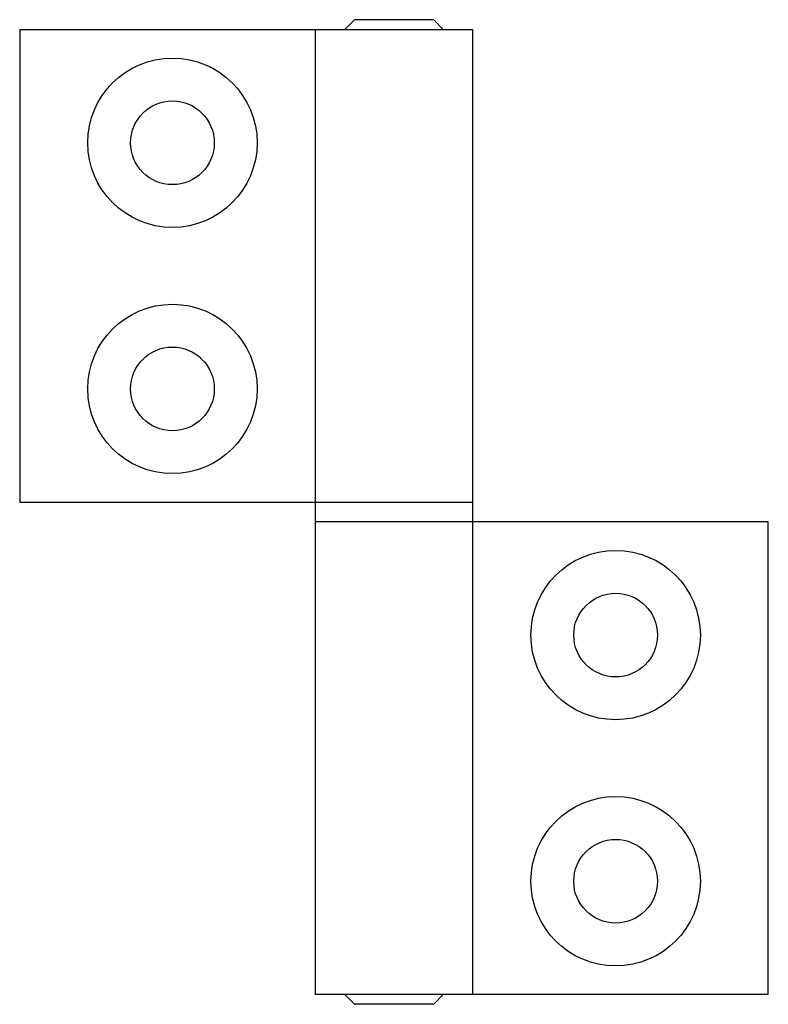
# Model space of a CAD drawing. Units: millimetres. Extents: x 52 to 128, y -130 to -30.
import ezdxf

# ---------------------------------------------------------------- set-up
doc = ezdxf.new("R2010")
doc.units = ezdxf.units.MM

msp = doc.modelspace()

# ---------------------------------------------------------------- linework, layer by layer
at = {"color": 7, "linetype": 'Continuous', "lineweight": 25}
for p, q in [((85.72, -30.54), (84.78, -31.48)), ((93.68, -30.48), (85.88, -30.48)), ((94.78, -31.48), (93.84, -30.54)), ((51.78, -31.48), (97.78, -31.48)), ((51.78, -31.48), (51.78, -79.48)), ((81.78, -31.48), (81.78, -129.48)), ((97.78, -129.48), (97.78, -31.48)), ((51.78, -79.48), (97.78, -79.48)), ((127.78, -81.48), (81.78, -81.48)), ((127.78, -129.48), (127.78, -81.48)), ((127.78, -129.48), (81.78, -129.48)), ((84.78, -129.48), (85.72, -130.42)), ((93.84, -130.42), (94.78, -129.48)), ((93.69, -130.48), (85.86, -130.48))]:
    msp.add_line(p, q, dxfattribs=at)
for centre, radius in [((67.28, -42.98), 8.6), ((67.28, -42.98), 4.25), ((67.28, -67.98), 8.6), ((67.28, -67.98), 4.25), ((112.28, -92.98), 8.6), ((112.28, -92.98), 4.25), ((112.28, -117.98), 8.6), ((112.28, -117.98), 4.25)]:
    msp.add_circle(centre, radius, dxfattribs=at)
for centre, start, end in [((85.86, -30.68), 90, 135), ((93.69, -30.68), 45, 90), ((85.86, -130.28), 225, 270), ((93.69, -130.28), 270, 315)]:
    msp.add_arc(centre, 0.2, start, end, dxfattribs=at)

doc.saveas('drawing.dxf')
